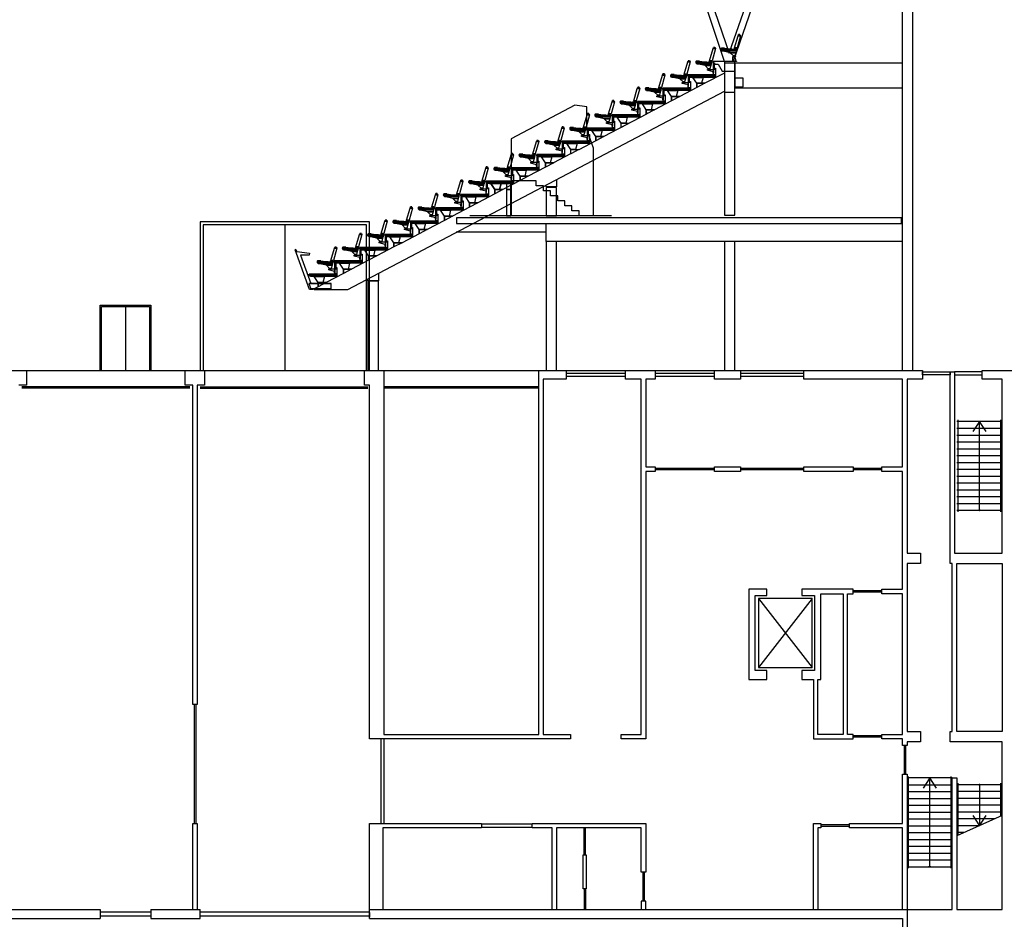
# Model space of a CAD drawing. Units: metres. Extents: x -51 to 82, y -109 to 89.
# Drawn here: x 12 to 45, y 39 to 69 of the extents above; entities that cross this region are included whole.
import ezdxf

# ---------------------------------------------------------------- set-up
doc = ezdxf.new("R2010")
doc.units = ezdxf.units.M
doc.layers.add('Doorsnede', color=7, linetype='Continuous')
doc.layers.add('Outline', color=7, linetype='Continuous')

# ---------------------------------------------------------------- blocks, each defined once
blk = doc.blocks.new('$ZD_DOORSNEDE2D')
at = {"color": 8, "linetype": 'Continuous'}
for p, q in [((41.825, 57.325), (41.828, 87.884)), ((42.175, 57.325), (42.175, 88.12)), ((23.875, 62.325), (18.175, 62.325)), ((18.175, 62.325), (18.175, 57.325)), ((23.875, 57.325), (23.875, 62.325)), ((32.019, 62.525), (27.26, 62.525)), ((23.775, 62.225), (18.275, 62.225)), ((18.275, 62.225), (18.275, 57.325)), ((21.025, 62.225), (21.025, 57.325)), ((23.775, 57.325), (23.775, 62.225)), ((14.805, 57.325), (14.805, 59.525)), ((14.805, 59.525), (16.515, 59.525)), ((14.855, 57.325), (14.855, 59.475)), ((14.855, 59.475), (16.465, 59.475)), ((15.66, 59.475), (15.66, 57.325)), ((16.465, 59.475), (16.465, 57.325)), ((16.515, 59.525), (16.515, 57.325)), ((-42.175, 57.325), (42.175, 57.325))]:
    blk.add_line(p, q, dxfattribs=at)
for points in [[(37.707, 72.315), (36.126, 67.725), (35.825, 67.725), (34.469, 71.804), (34.638, 71.927), (35.99, 68.001), (37.495, 72.315)], [(36.175, 67.725), (35.45, 67.725), (35.45, 67.67), (35.49, 67.675), (35.49, 67.635), (35.615, 67.635), (35.752, 67.395), (36.175, 67.395)], [(35.825, 67.332), (35.171, 66.988), (34.897, 66.988), (34.897, 66.844), (34.321, 66.541), (34.047, 66.541), (34.047, 66.397), (33.471, 66.094), (33.197, 66.094), (33.205, 65.954), (31.771, 65.2), (31.497, 65.2), (31.497, 65.056), (30.921, 64.753), (30.647, 64.753), (30.647, 64.609), (30.071, 64.306), (29.797, 64.306), (29.797, 64.162), (29.221, 63.859), (28.947, 63.859), (28.947, 63.715), (28.371, 63.412), (28.097, 63.412), (28.097, 63.268), (27.521, 62.965), (27.247, 62.965), (27.247, 62.821), (26.671, 62.518), (26.397, 62.518), (26.397, 62.374), (25.821, 62.071), (25.547, 62.071), (25.547, 61.927), (24.971, 61.624), (24.697, 61.624), (24.697, 61.48), (24.121, 61.177), (23.847, 61.177), (23.847, 61.033), (23.271, 60.73), (22.997, 60.73), (22.997, 60.586), (22.421, 60.283), (22.147, 60.283), (22.147, 60.139), (22.012, 60.068), (22.012, 60.053), (23.144, 60.053), (35.825, 66.722)], [(35.46, 67.468), (35.46, 67.331), (35.452, 67.331), (35.452, 67.378), (35.255, 67.427), (35.255, 67.458), (35.452, 67.458), (35.452, 67.468), (35.46, 67.468)], [(34.61, 67.021), (34.61, 66.884), (34.602, 66.884), (34.602, 66.931), (34.405, 66.98), (34.405, 67.011), (34.602, 67.011), (34.602, 67.021), (34.61, 67.021)], [(33.76, 66.574), (33.76, 66.437), (33.752, 66.437), (33.752, 66.484), (33.555, 66.533), (33.555, 66.564), (33.752, 66.564), (33.752, 66.574), (33.76, 66.574)], [(31.42, 62.525), (31.42, 64.802), (31.19, 65.434), (31.19, 66.201), (30.793, 66.251), (28.65, 65.124), (28.65, 62.525)], [(32.91, 66.127), (32.91, 65.99), (32.902, 65.99), (32.902, 66.037), (32.705, 66.086), (32.705, 66.117), (32.902, 66.117), (32.902, 66.127), (32.91, 66.127)], [(32.06, 65.68), (32.06, 65.543), (32.052, 65.543), (32.052, 65.59), (31.855, 65.639), (31.855, 65.67), (32.052, 65.67), (32.052, 65.68), (32.06, 65.68)], [(31.218, 65.239), (31.218, 65.102), (31.21, 65.102), (31.21, 65.149), (31.013, 65.197), (31.013, 65.229), (31.21, 65.229), (31.21, 65.239), (31.218, 65.239)], [(30.368, 64.792), (30.368, 64.655), (30.36, 64.655), (30.36, 64.702), (30.163, 64.75), (30.163, 64.782), (30.36, 64.782), (30.36, 64.792), (30.368, 64.792)], [(29.51, 64.339), (29.51, 64.202), (29.502, 64.202), (29.502, 64.249), (29.305, 64.298), (29.305, 64.329), (29.502, 64.329), (29.502, 64.339), (29.51, 64.339)], [(28.66, 63.892), (28.66, 63.755), (28.652, 63.755), (28.652, 63.802), (28.455, 63.851), (28.455, 63.882), (28.652, 63.882), (28.652, 63.892), (28.66, 63.892)], [(30.933, 62.525), (30.933, 62.693), (30.693, 62.693), (30.693, 62.861), (30.453, 62.861), (30.453, 63.029), (30.213, 63.029), (30.213, 63.198), (29.973, 63.198), (29.973, 63.366), (29.733, 63.366), (29.733, 63.534), (29.493, 63.534), (29.493, 63.702), (28.65, 63.702)], [(30.175, 63.75), (30.175, 63.498), (29.825, 63.498), (29.825, 63.566)], [(27.81, 63.445), (27.81, 63.308), (27.802, 63.308), (27.802, 63.355), (27.605, 63.404), (27.605, 63.435), (27.802, 63.435), (27.802, 63.445), (27.81, 63.445)], [(26.96, 62.998), (26.96, 62.861), (26.952, 62.861), (26.952, 62.908), (26.755, 62.957), (26.755, 62.988), (26.952, 62.988), (26.952, 62.998), (26.96, 62.998)], [(26.11, 62.551), (26.11, 62.414), (26.102, 62.414), (26.102, 62.461), (25.905, 62.51), (25.905, 62.541), (26.102, 62.541), (26.102, 62.551), (26.11, 62.551)], [(25.26, 62.104), (25.26, 61.967), (25.252, 61.967), (25.252, 62.014), (25.055, 62.063), (25.055, 62.094), (25.252, 62.094), (25.252, 62.104), (25.26, 62.104)], [(27.35, 62.265), (29.81, 62.265), (29.81, 61.975), (26.799, 61.975)], [(41.825, 61.665), (29.825, 61.665), (29.827, 62.265)], [(21.971, 60.075), (21.982, 60.045), (21.86, 60.045), (21.371, 61.388), (21.399, 61.398), (21.425, 61.326), (21.851, 61.273), (21.843, 61.209), (21.559, 61.209), (21.906, 60.255)], [(24.41, 61.657), (24.41, 61.52), (24.402, 61.52), (24.402, 61.567), (24.205, 61.616), (24.205, 61.647), (24.402, 61.647), (24.402, 61.657), (24.41, 61.657)], [(23.56, 61.21), (23.56, 61.073), (23.552, 61.073), (23.552, 61.12), (23.355, 61.169), (23.355, 61.2), (23.552, 61.2), (23.552, 61.21), (23.56, 61.21)], [(22.71, 60.748), (22.71, 60.611), (22.702, 60.611), (22.702, 60.658), (22.505, 60.706), (22.505, 60.738), (22.702, 60.738), (22.702, 60.748), (22.71, 60.748)], [(24.175, 60.595), (24.175, 60.343), (23.825, 60.343), (23.825, 60.411)]]:
    blk.add_lwpolyline(points, dxfattribs=at)
for points in [[(36.368, 68.588), (36.288, 68.588), (36.301, 68.629), (36.35, 68.629)], [(36.35, 68.629), (36.301, 68.629), (36.301, 68.63)], [(36.255, 68.177), (36.165, 68.177), (36.288, 68.588), (36.368, 68.588)], [(35.41, 67.743), (35.321, 67.743), (35.444, 68.154), (35.523, 68.154)], [(35.523, 68.154), (35.444, 68.154), (35.456, 68.196), (35.505, 68.196)], [(35.505, 68.196), (35.456, 68.196), (35.456, 68.196)], [(36.075, 68.132), (35.715, 68.132), (35.724, 68.167), (35.828, 68.167)], [(36.149, 68.121), (35.717, 68.121), (35.715, 68.132), (36.075, 68.132)], [(36.234, 68.103), (35.721, 68.103), (35.717, 68.121), (36.239, 68.121)], [(36.227, 68.077), (35.744, 68.077), (35.721, 68.103), (36.234, 68.103)], [(35.828, 68.167), (35.724, 68.167), (35.756, 68.177)], [(36.211, 68.017), (36.021, 68.017), (35.744, 68.077), (36.227, 68.077)], [(36.182, 67.912), (36.127, 67.912), (36.021, 68.017), (36.211, 68.017)], [(36.239, 68.121), (36.149, 68.121), (36.152, 68.132), (36.242, 68.132)], [(36.242, 68.132), (36.152, 68.132), (36.162, 68.167), (36.252, 68.167)], [(36.252, 68.167), (36.162, 68.167), (36.165, 68.177), (36.255, 68.177)], [(34.56, 67.296), (34.471, 67.296), (34.594, 67.707), (34.673, 67.707)], [(34.673, 67.707), (34.594, 67.707), (34.606, 67.749), (34.655, 67.749)], [(34.655, 67.749), (34.606, 67.749), (34.606, 67.749)], [(35.231, 67.698), (34.871, 67.698), (34.88, 67.733), (34.984, 67.733)], [(35.304, 67.688), (34.873, 67.688), (34.871, 67.698), (35.231, 67.698)], [(35.39, 67.67), (34.876, 67.67), (34.873, 67.688), (35.395, 67.688)], [(35.383, 67.643), (34.9, 67.643), (34.876, 67.67), (35.39, 67.67)], [(34.984, 67.733), (34.88, 67.733), (34.912, 67.743)], [(35.366, 67.584), (35.177, 67.584), (34.9, 67.643), (35.383, 67.643)], [(35.395, 67.688), (35.304, 67.688), (35.307, 67.698), (35.398, 67.698)], [(35.398, 67.698), (35.307, 67.698), (35.318, 67.733), (35.407, 67.733)], [(35.407, 67.733), (35.318, 67.733), (35.321, 67.743), (35.41, 67.743)], [(35.479, 67.468), (35.454, 67.468), (35.454, 67.672), (35.479, 67.672)], [(36.175, 67.725), (35.825, 67.725), (35.825, 66.687), (36.175, 66.687)], [(35.825, 62.547), (36.175, 62.547), (36.175, 67.665), (35.825, 67.665)], [(36.197, 67.882), (36.105, 67.882), (36.105, 67.892), (36.197, 67.892)], [(36.197, 67.892), (36.105, 67.892), (36.105, 67.892)], [(36.213, 67.733), (36.105, 67.733), (36.105, 67.882), (36.175, 67.882)], [(36.237, 67.725), (36.105, 67.725), (36.105, 67.733), (36.237, 67.733)], [(36.182, 67.892), (36.127, 67.892), (36.127, 67.912), (36.182, 67.912)], [(36.175, 66.84), (41.825, 66.84), (41.825, 67.665), (36.175, 67.665)], [(33.823, 67.26), (33.744, 67.26), (33.756, 67.302), (33.805, 67.302)], [(33.805, 67.302), (33.756, 67.302), (33.756, 67.302)], [(35.337, 67.479), (35.283, 67.479), (35.177, 67.584), (35.366, 67.584)], [(35.337, 67.458), (35.283, 67.458), (35.283, 67.479), (35.337, 67.479)], [(35.53, 67.278), (35.46, 67.278), (35.46, 67.468), (35.53, 67.468)], [(35.53, 67.468), (35.49, 67.468), (35.49, 67.498), (35.53, 67.498)], [(33.71, 66.849), (33.621, 66.849), (33.744, 67.26), (33.823, 67.26)], [(34.381, 67.251), (34.021, 67.251), (34.03, 67.286), (34.134, 67.286)], [(34.454, 67.241), (34.023, 67.241), (34.021, 67.251), (34.381, 67.251)], [(34.54, 67.223), (34.026, 67.223), (34.023, 67.241), (34.545, 67.241)], [(34.533, 67.196), (34.05, 67.196), (34.026, 67.223), (34.54, 67.223)], [(34.134, 67.286), (34.03, 67.286), (34.062, 67.296)], [(34.516, 67.137), (34.327, 67.137), (34.05, 67.196), (34.533, 67.196)], [(34.487, 67.032), (34.433, 67.032), (34.327, 67.137), (34.516, 67.137)], [(34.487, 67.011), (34.433, 67.011), (34.433, 67.032), (34.487, 67.032)], [(34.545, 67.241), (34.454, 67.241), (34.457, 67.251), (34.548, 67.251)], [(34.548, 67.251), (34.457, 67.251), (34.468, 67.286), (34.557, 67.286)], [(34.557, 67.286), (34.468, 67.286), (34.471, 67.296), (34.56, 67.296)], [(35.53, 67.268), (34.6, 67.268), (35.46, 67.278), (35.53, 67.278)], [(35.53, 67.228), (34.6, 67.228), (34.6, 67.268), (35.53, 67.268)], [(34.6, 67.223), (34.6, 67.223), (34.6, 67.228), (34.64, 67.228)], [(34.68, 66.831), (34.61, 66.831), (34.61, 67.021), (34.68, 67.021)], [(34.638, 67.012), (34.613, 67.012), (34.613, 67.221), (34.638, 67.221)], [(35.53, 67.223), (34.64, 67.223), (34.64, 67.228), (35.53, 67.228)], [(35.53, 67.188), (34.64, 67.188), (34.64, 67.223), (35.53, 67.223)], [(34.68, 67.021), (34.64, 67.021), (34.64, 67.051), (34.68, 67.051)], [(35.057, 66.988), (34.897, 66.988), (34.765, 67.188), (35.107, 67.188)], [(34.897, 66.844), (34.897, 66.844), (34.897, 66.988), (35.171, 66.988)], [(36.455, 67.165), (36.175, 67.165), (36.175, 66.865), (36.455, 66.865)], [(32.86, 66.402), (32.771, 66.402), (32.894, 66.813), (32.973, 66.813)], [(32.973, 66.813), (32.894, 66.813), (32.906, 66.855), (32.955, 66.855)], [(32.955, 66.855), (32.906, 66.855), (32.906, 66.855)], [(33.531, 66.804), (33.171, 66.804), (33.18, 66.839), (33.284, 66.839)], [(33.604, 66.794), (33.173, 66.794), (33.171, 66.804), (33.531, 66.804)], [(33.69, 66.776), (33.176, 66.776), (33.173, 66.794), (33.695, 66.794)], [(33.683, 66.749), (33.2, 66.749), (33.176, 66.776), (33.69, 66.776)], [(33.284, 66.839), (33.18, 66.839), (33.212, 66.849)], [(33.666, 66.69), (33.477, 66.69), (33.2, 66.749), (33.683, 66.749)], [(33.637, 66.585), (33.583, 66.585), (33.477, 66.69), (33.666, 66.69)], [(33.695, 66.794), (33.604, 66.794), (33.607, 66.804), (33.698, 66.804)], [(33.698, 66.804), (33.607, 66.804), (33.618, 66.839), (33.707, 66.839)], [(33.707, 66.839), (33.618, 66.839), (33.621, 66.849), (33.71, 66.849)], [(34.68, 66.821), (33.75, 66.821), (34.61, 66.831), (34.68, 66.831)], [(34.68, 66.781), (33.75, 66.781), (33.75, 66.821), (34.68, 66.821)], [(33.75, 66.776), (33.75, 66.776), (33.75, 66.781), (33.79, 66.781)], [(33.788, 66.565), (33.763, 66.565), (33.763, 66.774), (33.788, 66.774)], [(34.68, 66.776), (33.79, 66.776), (33.79, 66.781), (34.68, 66.781)], [(34.68, 66.741), (33.79, 66.741), (33.79, 66.776), (34.68, 66.776)], [(34.207, 66.541), (34.047, 66.541), (33.915, 66.741), (34.257, 66.741)], [(32.01, 65.955), (31.921, 65.955), (32.044, 66.366), (32.123, 66.366)], [(32.123, 66.366), (32.044, 66.366), (32.056, 66.408), (32.105, 66.408)], [(32.105, 66.408), (32.056, 66.408), (32.056, 66.408)], [(32.681, 66.357), (32.321, 66.357), (32.33, 66.392), (32.434, 66.392)], [(32.754, 66.347), (32.323, 66.347), (32.321, 66.357), (32.681, 66.357)], [(32.84, 66.329), (32.326, 66.329), (32.323, 66.347), (32.845, 66.347)], [(32.833, 66.302), (32.35, 66.302), (32.326, 66.329), (32.84, 66.329)], [(32.434, 66.392), (32.33, 66.392), (32.362, 66.402)], [(32.845, 66.347), (32.754, 66.347), (32.757, 66.357), (32.848, 66.357)], [(32.848, 66.357), (32.757, 66.357), (32.768, 66.392), (32.857, 66.392)], [(32.857, 66.392), (32.768, 66.392), (32.771, 66.402), (32.86, 66.402)], [(33.83, 66.374), (32.9, 66.374), (33.76, 66.384), (33.83, 66.384)], [(33.83, 66.334), (32.9, 66.334), (32.9, 66.374), (33.83, 66.374)], [(32.9, 66.329), (32.9, 66.329), (32.9, 66.334), (32.94, 66.334)], [(32.938, 66.118), (32.913, 66.118), (32.913, 66.327), (32.938, 66.327)], [(33.83, 66.329), (32.94, 66.329), (32.94, 66.334), (33.83, 66.334)], [(33.83, 66.294), (32.94, 66.294), (32.94, 66.329), (33.83, 66.329)], [(33.637, 66.564), (33.583, 66.564), (33.583, 66.585), (33.637, 66.585)], [(33.83, 66.384), (33.76, 66.384), (33.76, 66.574), (33.83, 66.574)], [(33.83, 66.574), (33.79, 66.574), (33.79, 66.604), (33.83, 66.604)], [(34.047, 66.397), (34.047, 66.397), (34.047, 66.541), (34.321, 66.541)], [(32.816, 66.243), (32.627, 66.243), (32.35, 66.302), (32.833, 66.302)], [(32.787, 66.138), (32.733, 66.138), (32.627, 66.243), (32.816, 66.243)], [(32.787, 66.117), (32.733, 66.117), (32.733, 66.138), (32.787, 66.138)], [(32.98, 65.937), (32.91, 65.937), (32.91, 66.127), (32.98, 66.127)], [(32.98, 66.127), (32.94, 66.127), (32.94, 66.157), (32.98, 66.157)], [(33.357, 66.094), (33.197, 66.094), (33.065, 66.294), (33.407, 66.294)], [(33.197, 65.95), (33.197, 65.95), (33.197, 66.094), (33.471, 66.094)], [(31.168, 65.514), (31.079, 65.514), (31.202, 65.925), (31.281, 65.925)], [(31.281, 65.925), (31.202, 65.925), (31.214, 65.966), (31.263, 65.966)], [(31.263, 65.966), (31.214, 65.966), (31.214, 65.967)], [(31.831, 65.91), (31.471, 65.91), (31.48, 65.945), (31.584, 65.945)], [(31.904, 65.9), (31.473, 65.9), (31.471, 65.91), (31.831, 65.91)], [(31.99, 65.882), (31.476, 65.882), (31.473, 65.9), (31.995, 65.9)], [(31.983, 65.855), (31.5, 65.855), (31.476, 65.882), (31.99, 65.882)], [(31.584, 65.945), (31.48, 65.945), (31.512, 65.955)], [(31.966, 65.796), (31.777, 65.796), (31.5, 65.855), (31.983, 65.855)], [(31.937, 65.691), (31.883, 65.691), (31.777, 65.796), (31.966, 65.796)], [(31.937, 65.67), (31.883, 65.67), (31.883, 65.691), (31.937, 65.691)], [(31.995, 65.9), (31.904, 65.9), (31.907, 65.91), (31.998, 65.91)], [(31.998, 65.91), (31.907, 65.91), (31.918, 65.945), (32.007, 65.945)], [(32.007, 65.945), (31.918, 65.945), (31.921, 65.955), (32.01, 65.955)], [(32.98, 65.927), (32.05, 65.927), (32.91, 65.937), (32.98, 65.937)], [(32.98, 65.887), (32.05, 65.887), (32.05, 65.927), (32.98, 65.927)], [(32.05, 65.882), (32.05, 65.882), (32.05, 65.887), (32.09, 65.887)], [(32.13, 65.49), (32.06, 65.49), (32.06, 65.68), (32.13, 65.68)], [(32.088, 65.671), (32.063, 65.671), (32.063, 65.88), (32.088, 65.88)], [(32.98, 65.882), (32.09, 65.882), (32.09, 65.887), (32.98, 65.887)], [(32.98, 65.847), (32.09, 65.847), (32.09, 65.882), (32.98, 65.882)], [(32.13, 65.68), (32.09, 65.68), (32.09, 65.71), (32.13, 65.71)], [(32.507, 65.647), (32.347, 65.647), (32.215, 65.847), (32.557, 65.847)], [(32.347, 65.503), (32.347, 65.503), (32.347, 65.647), (32.621, 65.647)], [(30.318, 65.067), (30.229, 65.067), (30.352, 65.478), (30.431, 65.478)], [(30.431, 65.478), (30.352, 65.478), (30.364, 65.519), (30.413, 65.519)], [(30.413, 65.519), (30.364, 65.519), (30.364, 65.52)], [(30.989, 65.469), (30.629, 65.469), (30.638, 65.504), (30.742, 65.504)], [(31.062, 65.458), (30.631, 65.458), (30.629, 65.469), (30.989, 65.469)], [(31.148, 65.44), (30.634, 65.44), (30.631, 65.458), (31.153, 65.458)], [(31.141, 65.414), (30.658, 65.414), (30.634, 65.44), (31.148, 65.44)], [(30.742, 65.504), (30.638, 65.504), (30.67, 65.514)], [(31.124, 65.355), (30.935, 65.355), (30.658, 65.414), (31.141, 65.414)], [(31.095, 65.249), (31.041, 65.249), (30.935, 65.355), (31.124, 65.355)], [(31.153, 65.458), (31.062, 65.458), (31.065, 65.469), (31.156, 65.469)], [(31.156, 65.469), (31.065, 65.469), (31.076, 65.504), (31.165, 65.504)], [(31.165, 65.504), (31.076, 65.504), (31.079, 65.514), (31.168, 65.514)], [(32.13, 65.48), (31.2, 65.48), (32.06, 65.49), (32.13, 65.49)], [(32.13, 65.44), (31.2, 65.44), (31.2, 65.48), (32.13, 65.48)], [(31.2, 65.435), (31.2, 65.435), (31.2, 65.44), (31.24, 65.44)], [(31.238, 65.224), (31.213, 65.224), (31.213, 65.433), (31.238, 65.433)], [(32.13, 65.435), (31.24, 65.435), (31.24, 65.44), (32.13, 65.44)], [(32.13, 65.4), (31.24, 65.4), (31.24, 65.435), (32.13, 65.435)], [(31.657, 65.2), (31.497, 65.2), (31.365, 65.4), (31.707, 65.4)], [(29.46, 64.614), (29.371, 64.614), (29.494, 65.025), (29.573, 65.025)], [(29.573, 65.025), (29.494, 65.025), (29.506, 65.067), (29.555, 65.067)], [(29.555, 65.067), (29.506, 65.067), (29.506, 65.067)], [(30.139, 65.022), (29.779, 65.022), (29.788, 65.057), (29.892, 65.057)], [(30.212, 65.011), (29.781, 65.011), (29.779, 65.022), (30.139, 65.022)], [(30.298, 64.993), (29.784, 64.993), (29.781, 65.011), (30.303, 65.011)], [(30.291, 64.967), (29.808, 64.967), (29.784, 64.993), (30.298, 64.993)], [(29.892, 65.057), (29.788, 65.057), (29.82, 65.067)], [(30.303, 65.011), (30.212, 65.011), (30.215, 65.022), (30.306, 65.022)], [(30.306, 65.022), (30.215, 65.022), (30.226, 65.057), (30.315, 65.057)], [(30.315, 65.057), (30.226, 65.057), (30.229, 65.067), (30.318, 65.067)], [(31.288, 65.039), (30.358, 65.039), (31.218, 65.049), (31.288, 65.049)], [(31.288, 64.999), (30.358, 64.999), (30.358, 65.039), (31.288, 65.039)], [(30.358, 64.994), (30.358, 64.994), (30.358, 64.999), (30.398, 64.999)], [(30.396, 64.783), (30.371, 64.783), (30.371, 64.992), (30.396, 64.992)], [(31.288, 64.994), (30.398, 64.994), (30.398, 64.999), (31.288, 64.999)], [(31.288, 64.959), (30.398, 64.959), (30.398, 64.994), (31.288, 64.994)], [(31.095, 65.229), (31.041, 65.229), (31.041, 65.249), (31.095, 65.249)], [(31.288, 65.049), (31.218, 65.049), (31.218, 65.239), (31.288, 65.239)], [(31.288, 65.239), (31.248, 65.239), (31.248, 65.269), (31.288, 65.269)], [(31.497, 65.056), (31.497, 65.056), (31.497, 65.2), (31.771, 65.2)], [(30.274, 64.908), (30.085, 64.908), (29.808, 64.967), (30.291, 64.967)], [(30.245, 64.802), (30.191, 64.802), (30.085, 64.908), (30.274, 64.908)], [(30.245, 64.782), (30.191, 64.782), (30.191, 64.802), (30.245, 64.802)], [(30.438, 64.602), (30.368, 64.602), (30.368, 64.792), (30.438, 64.792)], [(30.438, 64.792), (30.398, 64.792), (30.398, 64.822), (30.438, 64.822)], [(30.815, 64.759), (30.655, 64.759), (30.523, 64.959), (30.865, 64.959)], [(30.655, 64.615), (30.655, 64.615), (30.655, 64.759), (30.929, 64.759)], [(28.61, 64.167), (28.521, 64.167), (28.644, 64.578), (28.723, 64.578)], [(28.723, 64.578), (28.644, 64.578), (28.656, 64.62), (28.705, 64.62)], [(28.705, 64.62), (28.656, 64.62), (28.656, 64.62)], [(29.281, 64.569), (28.921, 64.569), (28.93, 64.604), (29.034, 64.604)], [(29.354, 64.559), (28.923, 64.559), (28.921, 64.569), (29.281, 64.569)], [(29.44, 64.541), (28.926, 64.541), (28.923, 64.559), (29.445, 64.559)], [(29.433, 64.514), (28.95, 64.514), (28.926, 64.541), (29.44, 64.541)], [(29.034, 64.604), (28.93, 64.604), (28.962, 64.614)], [(29.416, 64.455), (29.227, 64.455), (28.95, 64.514), (29.433, 64.514)], [(29.387, 64.35), (29.333, 64.35), (29.227, 64.455), (29.416, 64.455)], [(29.387, 64.329), (29.333, 64.329), (29.333, 64.35), (29.387, 64.35)], [(29.445, 64.559), (29.354, 64.559), (29.357, 64.569), (29.448, 64.569)], [(29.448, 64.569), (29.357, 64.569), (29.368, 64.604), (29.457, 64.604)], [(29.457, 64.604), (29.368, 64.604), (29.371, 64.614), (29.46, 64.614)], [(30.438, 64.592), (29.508, 64.592), (30.368, 64.602), (30.438, 64.602)], [(30.438, 64.552), (29.508, 64.552), (29.508, 64.592), (30.438, 64.592)], [(29.508, 64.547), (29.508, 64.547), (29.508, 64.552), (29.548, 64.552)], [(29.58, 64.149), (29.51, 64.149), (29.51, 64.339), (29.58, 64.339)], [(29.546, 64.336), (29.521, 64.336), (29.521, 64.545), (29.546, 64.545)], [(29.58, 64.339), (29.54, 64.339), (29.54, 64.369), (29.58, 64.369)], [(30.438, 64.547), (29.548, 64.547), (29.548, 64.552), (30.438, 64.552)], [(30.438, 64.512), (29.548, 64.512), (29.548, 64.547), (30.438, 64.547)], [(29.965, 64.312), (29.805, 64.312), (29.673, 64.512), (30.015, 64.512)], [(27.76, 63.72), (27.671, 63.72), (27.794, 64.131), (27.873, 64.131)], [(27.873, 64.131), (27.794, 64.131), (27.806, 64.173), (27.855, 64.173)], [(27.855, 64.173), (27.806, 64.173), (27.806, 64.173)], [(28.431, 64.122), (28.071, 64.122), (28.08, 64.157), (28.184, 64.157)], [(28.504, 64.112), (28.073, 64.112), (28.071, 64.122), (28.431, 64.122)], [(28.59, 64.094), (28.076, 64.094), (28.073, 64.112), (28.595, 64.112)], [(28.583, 64.067), (28.1, 64.067), (28.076, 64.094), (28.59, 64.094)], [(28.184, 64.157), (28.08, 64.157), (28.112, 64.167)], [(28.566, 64.008), (28.377, 64.008), (28.1, 64.067), (28.583, 64.067)], [(28.537, 63.903), (28.483, 63.903), (28.377, 64.008), (28.566, 64.008)], [(28.595, 64.112), (28.504, 64.112), (28.507, 64.122), (28.598, 64.122)], [(28.598, 64.122), (28.507, 64.122), (28.518, 64.157), (28.607, 64.157)], [(28.607, 64.157), (28.518, 64.157), (28.521, 64.167), (28.61, 64.167)], [(29.58, 64.139), (28.65, 64.139), (29.51, 64.149), (29.58, 64.149)], [(29.58, 64.099), (28.65, 64.099), (28.65, 64.139), (29.58, 64.139)], [(28.65, 64.094), (28.65, 64.094), (28.65, 64.099), (28.69, 64.099)], [(28.688, 63.883), (28.663, 63.883), (28.663, 64.092), (28.688, 64.092)], [(29.58, 64.094), (28.69, 64.094), (28.69, 64.099), (29.58, 64.099)], [(29.58, 64.059), (28.69, 64.059), (28.69, 64.094), (29.58, 64.094)], [(29.107, 63.859), (28.947, 63.859), (28.815, 64.059), (29.157, 64.059)], [(29.805, 64.168), (29.805, 64.168), (29.805, 64.312), (30.079, 64.312)], [(26.91, 63.273), (26.821, 63.273), (26.944, 63.684), (27.023, 63.684)], [(27.023, 63.684), (26.944, 63.684), (26.956, 63.726), (27.005, 63.726)], [(27.005, 63.726), (26.956, 63.726), (26.956, 63.726)], [(27.581, 63.675), (27.221, 63.675), (27.23, 63.71), (27.334, 63.71)], [(27.654, 63.665), (27.223, 63.665), (27.221, 63.675), (27.581, 63.675)], [(27.74, 63.647), (27.226, 63.647), (27.223, 63.665), (27.745, 63.665)], [(27.334, 63.71), (27.23, 63.71), (27.262, 63.72)], [(27.745, 63.665), (27.654, 63.665), (27.657, 63.675), (27.748, 63.675)], [(27.748, 63.675), (27.657, 63.675), (27.668, 63.71), (27.757, 63.71)], [(27.757, 63.71), (27.668, 63.71), (27.671, 63.72), (27.76, 63.72)], [(28.73, 63.692), (27.8, 63.692), (28.66, 63.702), (28.73, 63.702)], [(28.73, 63.652), (27.8, 63.652), (27.8, 63.692), (28.73, 63.692)], [(27.8, 63.647), (27.8, 63.647), (27.8, 63.652), (27.84, 63.652)], [(28.73, 63.647), (27.84, 63.647), (27.84, 63.652), (28.73, 63.652)], [(27.92, 63.612), (28.64, 63.612), (28.64, 63.693), (27.935, 63.693)], [(27.935, 63.693), (28.64, 63.693), (28.64, 63.702)], [(28.537, 63.882), (28.483, 63.882), (28.483, 63.903), (28.537, 63.903)], [(28.73, 63.702), (28.66, 63.702), (28.66, 63.892), (28.73, 63.892)], [(28.73, 63.892), (28.69, 63.892), (28.69, 63.922), (28.73, 63.922)], [(28.947, 63.715), (28.947, 63.715), (28.947, 63.859), (29.221, 63.859)], [(27.733, 63.62), (27.25, 63.62), (27.226, 63.647), (27.74, 63.647)], [(27.716, 63.561), (27.527, 63.561), (27.25, 63.62), (27.733, 63.62)], [(27.687, 63.456), (27.633, 63.456), (27.527, 63.561), (27.716, 63.561)], [(27.687, 63.435), (27.633, 63.435), (27.633, 63.456), (27.687, 63.456)], [(27.88, 63.255), (27.81, 63.255), (27.81, 63.445), (27.88, 63.445)], [(27.838, 63.436), (27.813, 63.436), (27.813, 63.645), (27.838, 63.645)], [(28.73, 63.612), (27.84, 63.612), (27.84, 63.647), (28.73, 63.647)], [(27.88, 63.445), (27.84, 63.445), (27.84, 63.475), (27.88, 63.475)], [(28.257, 63.412), (28.097, 63.412), (27.965, 63.612), (28.307, 63.612)], [(28.097, 63.412), (28.257, 63.412), (28.307, 63.612), (27.965, 63.612)], [(28.097, 63.268), (28.097, 63.268), (28.097, 63.412), (28.371, 63.412)], [(28.49, 63.412), (28.64, 63.412), (28.64, 63.612), (28.49, 63.612)], [(28.49, 62.525), (28.64, 62.525), (28.64, 63.412), (28.49, 63.412)], [(29.825, 62.525), (30.175, 62.525), (30.175, 63.478), (29.825, 63.478)], [(26.06, 62.826), (25.971, 62.826), (26.094, 63.237), (26.173, 63.237)], [(26.173, 63.237), (26.094, 63.237), (26.106, 63.279), (26.155, 63.279)], [(26.155, 63.279), (26.106, 63.279), (26.106, 63.279)], [(26.731, 63.228), (26.371, 63.228), (26.38, 63.263), (26.484, 63.263)], [(26.804, 63.218), (26.373, 63.218), (26.371, 63.228), (26.731, 63.228)], [(26.89, 63.2), (26.376, 63.2), (26.373, 63.218), (26.895, 63.218)], [(26.883, 63.173), (26.4, 63.173), (26.376, 63.2), (26.89, 63.2)], [(26.484, 63.263), (26.38, 63.263), (26.412, 63.273)], [(26.866, 63.114), (26.677, 63.114), (26.4, 63.173), (26.883, 63.173)], [(26.837, 63.009), (26.783, 63.009), (26.677, 63.114), (26.866, 63.114)], [(26.837, 62.988), (26.783, 62.988), (26.783, 63.009), (26.837, 63.009)], [(26.895, 63.218), (26.804, 63.218), (26.807, 63.228), (26.898, 63.228)], [(26.898, 63.228), (26.807, 63.228), (26.818, 63.263), (26.907, 63.263)], [(26.907, 63.263), (26.818, 63.263), (26.821, 63.273), (26.91, 63.273)], [(27.88, 63.245), (26.95, 63.245), (27.81, 63.255), (27.88, 63.255)], [(27.88, 63.205), (26.95, 63.205), (26.95, 63.245), (27.88, 63.245)], [(26.95, 63.2), (26.95, 63.2), (26.95, 63.205), (26.99, 63.205)], [(27.03, 62.808), (26.96, 62.808), (26.96, 62.998), (27.03, 62.998)], [(26.988, 62.989), (26.963, 62.989), (26.963, 63.198), (26.988, 63.198)], [(27.88, 63.2), (26.99, 63.2), (26.99, 63.205), (27.88, 63.205)], [(27.88, 63.165), (26.99, 63.165), (26.99, 63.2), (27.88, 63.2)], [(27.03, 62.998), (26.99, 62.998), (26.99, 63.028), (27.03, 63.028)], [(27.407, 62.965), (27.247, 62.965), (27.115, 63.165), (27.457, 63.165)], [(25.21, 62.379), (25.121, 62.379), (25.244, 62.79), (25.323, 62.79)], [(25.323, 62.79), (25.244, 62.79), (25.256, 62.832), (25.305, 62.832)], [(25.305, 62.832), (25.256, 62.832), (25.256, 62.832)], [(25.881, 62.781), (25.521, 62.781), (25.53, 62.816), (25.634, 62.816)], [(25.954, 62.771), (25.523, 62.771), (25.521, 62.781), (25.881, 62.781)], [(26.04, 62.753), (25.526, 62.753), (25.523, 62.771), (26.045, 62.771)], [(26.033, 62.726), (25.55, 62.726), (25.526, 62.753), (26.04, 62.753)], [(25.634, 62.816), (25.53, 62.816), (25.562, 62.826)], [(26.016, 62.667), (25.827, 62.667), (25.55, 62.726), (26.033, 62.726)], [(25.987, 62.562), (25.933, 62.562), (25.827, 62.667), (26.016, 62.667)], [(26.045, 62.771), (25.954, 62.771), (25.957, 62.781), (26.048, 62.781)], [(26.048, 62.781), (25.957, 62.781), (25.968, 62.816), (26.057, 62.816)], [(26.057, 62.816), (25.968, 62.816), (25.971, 62.826), (26.06, 62.826)], [(27.03, 62.798), (26.1, 62.798), (26.96, 62.808), (27.03, 62.808)], [(27.03, 62.758), (26.1, 62.758), (26.1, 62.798), (27.03, 62.798)], [(26.1, 62.753), (26.1, 62.753), (26.1, 62.758), (26.14, 62.758)], [(26.138, 62.542), (26.113, 62.542), (26.113, 62.751), (26.138, 62.751)], [(27.03, 62.753), (26.14, 62.753), (26.14, 62.758), (27.03, 62.758)], [(27.03, 62.718), (26.14, 62.718), (26.14, 62.753), (27.03, 62.753)], [(26.557, 62.518), (26.397, 62.518), (26.265, 62.718), (26.607, 62.718)], [(27.247, 62.821), (27.247, 62.821), (27.247, 62.965), (27.521, 62.965)], [(24.36, 61.932), (24.271, 61.932), (24.394, 62.343), (24.473, 62.343)], [(24.473, 62.343), (24.394, 62.343), (24.406, 62.385), (24.455, 62.385)], [(24.455, 62.385), (24.406, 62.385), (24.406, 62.385)], [(25.031, 62.334), (24.671, 62.334), (24.68, 62.369), (24.784, 62.369)], [(25.104, 62.324), (24.673, 62.324), (24.671, 62.334), (25.031, 62.334)], [(24.784, 62.369), (24.68, 62.369), (24.712, 62.379)], [(25.195, 62.324), (25.104, 62.324), (25.107, 62.334), (25.198, 62.334)], [(25.198, 62.334), (25.107, 62.334), (25.118, 62.369), (25.207, 62.369)], [(25.207, 62.369), (25.118, 62.369), (25.121, 62.379), (25.21, 62.379)], [(26.18, 62.351), (25.25, 62.351), (26.11, 62.361), (26.18, 62.361)], [(26.18, 62.311), (25.25, 62.311), (25.25, 62.351), (26.18, 62.351)], [(25.987, 62.541), (25.933, 62.541), (25.933, 62.562), (25.987, 62.562)], [(26.18, 62.361), (26.11, 62.361), (26.11, 62.551), (26.18, 62.551)], [(26.18, 62.551), (26.14, 62.551), (26.14, 62.581), (26.18, 62.581)], [(26.397, 62.374), (26.397, 62.374), (26.397, 62.518), (26.671, 62.518)], [(26.803, 62.265), (41.794, 62.265), (41.794, 62.465), (26.803, 62.465)], [(25.19, 62.306), (24.676, 62.306), (24.673, 62.324), (25.195, 62.324)], [(25.183, 62.279), (24.7, 62.279), (24.676, 62.306), (25.19, 62.306)], [(25.166, 62.22), (24.977, 62.22), (24.7, 62.279), (25.183, 62.279)], [(25.137, 62.115), (25.083, 62.115), (24.977, 62.22), (25.166, 62.22)], [(25.137, 62.094), (25.083, 62.094), (25.083, 62.115), (25.137, 62.115)], [(25.25, 62.306), (25.25, 62.306), (25.25, 62.311), (25.29, 62.311)], [(25.33, 61.914), (25.26, 61.914), (25.26, 62.104), (25.33, 62.104)], [(25.288, 62.095), (25.263, 62.095), (25.263, 62.304), (25.288, 62.304)], [(26.18, 62.306), (25.29, 62.306), (25.29, 62.311), (26.18, 62.311)], [(26.18, 62.271), (25.29, 62.271), (25.29, 62.306), (26.18, 62.306)], [(25.33, 62.104), (25.29, 62.104), (25.29, 62.134), (25.33, 62.134)], [(25.707, 62.071), (25.547, 62.071), (25.415, 62.271), (25.757, 62.271)], [(25.547, 61.927), (25.547, 61.927), (25.547, 62.071), (25.821, 62.071)], [(23.51, 61.485), (23.421, 61.485), (23.544, 61.896), (23.623, 61.896)], [(23.623, 61.896), (23.544, 61.896), (23.556, 61.938), (23.605, 61.938)], [(23.605, 61.938), (23.556, 61.938), (23.556, 61.938)], [(24.181, 61.887), (23.821, 61.887), (23.83, 61.922), (23.934, 61.922)], [(24.254, 61.877), (23.823, 61.877), (23.821, 61.887), (24.181, 61.887)], [(24.34, 61.859), (23.826, 61.859), (23.823, 61.877), (24.345, 61.877)], [(24.333, 61.832), (23.85, 61.832), (23.826, 61.859), (24.34, 61.859)], [(23.934, 61.922), (23.83, 61.922), (23.862, 61.932)], [(24.316, 61.773), (24.127, 61.773), (23.85, 61.832), (24.333, 61.832)], [(24.287, 61.668), (24.233, 61.668), (24.127, 61.773), (24.316, 61.773)], [(24.287, 61.647), (24.233, 61.647), (24.233, 61.668), (24.287, 61.668)], [(24.345, 61.877), (24.254, 61.877), (24.257, 61.887), (24.348, 61.887)], [(24.348, 61.887), (24.257, 61.887), (24.268, 61.922), (24.357, 61.922)], [(24.357, 61.922), (24.268, 61.922), (24.271, 61.932), (24.36, 61.932)], [(25.33, 61.904), (24.4, 61.904), (25.26, 61.914), (25.33, 61.914)], [(25.33, 61.864), (24.4, 61.864), (24.4, 61.904), (25.33, 61.904)], [(24.4, 61.859), (24.4, 61.859), (24.4, 61.864), (24.44, 61.864)], [(24.438, 61.648), (24.413, 61.648), (24.413, 61.857), (24.438, 61.857)], [(25.33, 61.859), (24.44, 61.859), (24.44, 61.864), (25.33, 61.864)], [(25.33, 61.824), (24.44, 61.824), (24.44, 61.859), (25.33, 61.859)], [(24.48, 61.657), (24.44, 61.657), (24.44, 61.687), (24.48, 61.687)], [(24.857, 61.624), (24.697, 61.624), (24.565, 61.824), (24.907, 61.824)], [(29.825, 57.325), (30.175, 57.325), (30.175, 61.665), (29.825, 61.665)], [(35.825, 57.325), (36.175, 57.325), (36.175, 61.665), (35.825, 61.665)], [(21.371, 61.388), (21.377, 61.388), (21.4, 61.396), (21.394, 61.396)], [(21.372, 61.386), (21.372, 61.386), (21.377, 61.388), (21.371, 61.388)], [(21.394, 61.396), (21.4, 61.396), (21.399, 61.398)], [(22.66, 61.023), (22.571, 61.023), (22.694, 61.434), (22.773, 61.434)], [(22.773, 61.434), (22.694, 61.434), (22.706, 61.476), (22.755, 61.476)], [(22.755, 61.476), (22.706, 61.476), (22.706, 61.476)], [(23.331, 61.44), (22.971, 61.44), (22.98, 61.475), (23.084, 61.475)], [(23.404, 61.43), (22.973, 61.43), (22.971, 61.44), (23.331, 61.44)], [(23.49, 61.412), (22.976, 61.412), (22.973, 61.43), (23.495, 61.43)], [(23.483, 61.385), (23, 61.385), (22.976, 61.412), (23.49, 61.412)], [(23.084, 61.475), (22.98, 61.475), (23.012, 61.485)], [(23.466, 61.326), (23.277, 61.326), (23, 61.385), (23.483, 61.385)], [(23.495, 61.43), (23.404, 61.43), (23.407, 61.44), (23.498, 61.44)], [(23.498, 61.44), (23.407, 61.44), (23.418, 61.475), (23.507, 61.475)], [(23.507, 61.475), (23.418, 61.475), (23.421, 61.485), (23.51, 61.485)], [(24.48, 61.457), (23.55, 61.457), (24.41, 61.467), (24.48, 61.467)], [(24.48, 61.417), (23.55, 61.417), (23.55, 61.457), (24.48, 61.457)], [(23.55, 61.412), (23.55, 61.412), (23.55, 61.417), (23.59, 61.417)], [(23.588, 61.201), (23.563, 61.201), (23.563, 61.41), (23.588, 61.41)], [(24.48, 61.412), (23.59, 61.412), (23.59, 61.417), (24.48, 61.417)], [(24.48, 61.377), (23.59, 61.377), (23.59, 61.412), (24.48, 61.412)], [(24.007, 61.177), (23.847, 61.177), (23.715, 61.377), (24.057, 61.377)], [(24.48, 61.467), (24.41, 61.467), (24.41, 61.657), (24.48, 61.657)], [(24.697, 61.48), (24.697, 61.48), (24.697, 61.624), (24.971, 61.624)], [(22.481, 60.978), (22.121, 60.978), (22.13, 61.013), (22.234, 61.013)], [(22.234, 61.013), (22.13, 61.013), (22.162, 61.023)], [(22.648, 60.978), (22.557, 60.978), (22.568, 61.013), (22.657, 61.013)], [(22.657, 61.013), (22.568, 61.013), (22.571, 61.023), (22.66, 61.023)], [(23.63, 61.01), (22.7, 61.01), (23.56, 61.02), (23.63, 61.02)], [(23.63, 60.97), (22.7, 60.97), (22.7, 61.01), (23.63, 61.01)], [(23.437, 61.221), (23.383, 61.221), (23.277, 61.326), (23.466, 61.326)], [(23.437, 61.2), (23.383, 61.2), (23.383, 61.221), (23.437, 61.221)], [(23.63, 61.02), (23.56, 61.02), (23.56, 61.21), (23.63, 61.21)], [(23.63, 61.21), (23.59, 61.21), (23.59, 61.24), (23.63, 61.24)], [(23.847, 61.033), (23.847, 61.033), (23.847, 61.177), (24.121, 61.177)], [(22.554, 60.968), (22.123, 60.968), (22.121, 60.978), (22.481, 60.978)], [(22.64, 60.95), (22.126, 60.95), (22.123, 60.968), (22.645, 60.968)], [(22.633, 60.923), (22.15, 60.923), (22.126, 60.95), (22.64, 60.95)], [(22.616, 60.864), (22.427, 60.864), (22.15, 60.923), (22.633, 60.923)], [(22.587, 60.759), (22.533, 60.759), (22.427, 60.864), (22.616, 60.864)], [(22.587, 60.738), (22.533, 60.738), (22.533, 60.759), (22.587, 60.759)], [(22.645, 60.968), (22.554, 60.968), (22.557, 60.978), (22.648, 60.978)], [(22.7, 60.965), (22.7, 60.965), (22.7, 60.97), (22.74, 60.97)], [(22.78, 60.573), (22.71, 60.573), (22.71, 60.749), (22.78, 60.749)], [(22.738, 60.754), (22.713, 60.754), (22.713, 60.963), (22.738, 60.963)], [(23.63, 60.965), (22.74, 60.965), (22.74, 60.97), (23.63, 60.97)], [(23.63, 60.93), (22.74, 60.93), (22.74, 60.965), (23.63, 60.965)], [(22.78, 60.749), (22.74, 60.749), (22.74, 60.783), (22.78, 60.783)], [(23.157, 60.73), (22.997, 60.73), (22.865, 60.93), (23.207, 60.93)], [(22.997, 60.586), (22.997, 60.586), (22.997, 60.73), (23.271, 60.73)], [(22.78, 60.566), (21.85, 60.566), (21.94, 60.567), (22.78, 60.567)], [(22.78, 60.523), (21.85, 60.523), (21.85, 60.566), (22.78, 60.566)], [(21.85, 60.518), (21.85, 60.518), (21.85, 60.523), (21.89, 60.523)], [(22.78, 60.518), (21.89, 60.518), (21.89, 60.523), (22.78, 60.523)], [(22.78, 60.483), (21.89, 60.483), (21.89, 60.518), (22.78, 60.518)], [(22.78, 60.567), (21.94, 60.567), (21.94, 60.573), (22.78, 60.573)], [(22.307, 60.283), (22.147, 60.283), (22.015, 60.483), (22.357, 60.483)], [(21.904, 60.075), (22.585, 60.075), (22.585, 60.255), (21.839, 60.255)], [(21.839, 60.255), (22.585, 60.255), (21.839, 60.255)], [(22.585, 60.075), (22.585, 60.075), (22.585, 60.075), (21.904, 60.075)], [(22.147, 60.139), (22.147, 60.139), (22.147, 60.283), (22.421, 60.283)], [(23.825, 57.325), (24.175, 57.325), (24.175, 60.323), (23.825, 60.323)]]:
    blk.add_3dface(points, dxfattribs=at)
blk = doc.blocks.new('$ZD_OUTLINE2D')
at = {"color": 8, "linetype": 'Continuous'}
for p, q in [((11.675, 57.325), (12.325, 57.325)), ((12.325, 57.325), (12.325, 56.825)), ((17.675, 56.825), (17.675, 57.325)), ((17.675, 57.325), (18.325, 57.325)), ((18.325, 57.325), (18.325, 56.825)), ((23.706, 56.825), (23.706, 57.325)), ((23.706, 57.325), (24.356, 57.325)), ((23.706, 56.825), (23.706, 57.325)), ((24.356, 57.325), (24.356, 45.075)), ((29.575, 45.075), (29.575, 57.325)), ((29.575, 57.325), (30.5, 57.325)), ((29.725, 57.025), (29.725, 45.075)), ((30.5, 57.025), (29.725, 57.025)), ((30.5, 57.325), (30.5, 57.025)), ((32.5, 57.225), (30.5, 57.225)), ((32.5, 57.125), (30.5, 57.125)), ((32.5, 57.025), (32.5, 57.325)), ((32.5, 57.325), (33.5, 57.325)), ((33.025, 57.025), (32.5, 57.025)), ((33.025, 45.075), (33.025, 57.025)), ((33.5, 57.025), (33.175, 57.025)), ((33.175, 57.025), (33.175, 54.075)), ((33.5, 57.325), (33.5, 57.025)), ((35.49, 57.225), (33.5, 57.225)), ((35.49, 57.125), (33.5, 57.125)), ((35.49, 57.025), (35.49, 57.325)), ((35.49, 57.325), (36.37, 57.325)), ((36.37, 57.025), (35.49, 57.025)), ((36.37, 57.325), (36.37, 57.025)), ((38.5, 57.225), (36.37, 57.225)), ((38.5, 57.125), (36.37, 57.125)), ((38.5, 57.325), (42.5, 57.325)), ((38.5, 57.025), (38.5, 57.325)), ((41.825, 57.025), (38.5, 57.025)), ((41.825, 54.075), (41.825, 57.025)), ((41.975, 57.025), (41.975, 51.175)), ((42.5, 57.025), (41.975, 57.025)), ((42.5, 57.325), (42.5, 57.025)), ((42.5, 57.175), (42.5, 57.275)), ((42.5, 57.275), (43.425, 57.275)), ((43.425, 57.175), (42.5, 57.175)), ((43.425, 50.825), (43.425, 57.275)), ((43.425, 57.275), (43.575, 57.275)), ((43.425, 57.275), (43.425, 57.175)), ((43.575, 57.275), (43.575, 51.175)), ((43.575, 57.275), (43.575, 57.175)), ((44.5, 57.275), (43.575, 57.275)), ((43.575, 57.175), (44.5, 57.175)), ((44.5, 57.325), (46.5, 57.325)), ((44.5, 57.025), (44.5, 57.325)), ((44.5, 57.175), (44.5, 57.275)), ((45.175, 57.025), (44.5, 57.025)), ((45.175, 51.175), (45.175, 57.025)), ((12.325, 56.825), (12.075, 56.825)), ((17.825, 56.775), (12.175, 56.775)), ((17.825, 56.725), (12.175, 56.725)), ((17.925, 56.825), (17.675, 56.825)), ((17.925, 46.075), (17.925, 56.825)), ((18.075, 56.825), (18.075, 46.075)), ((18.325, 56.825), (18.075, 56.825)), ((18.175, 56.775), (23.825, 56.775)), ((18.175, 56.725), (23.825, 56.725)), ((23.875, 56.825), (23.706, 56.825)), ((23.875, 44.925), (23.875, 56.825)), ((29.576, 56.775), (24.356, 56.775)), ((29.576, 56.775), (24.356, 56.775)), ((29.576, 56.725), (24.356, 56.725)), ((45.175, 55.61), (43.65, 55.61)), ((43.65, 55.38), (45.175, 55.38)), ((43.7, 52.57), (43.7, 55.66)), ((44.413, 55.61), (44.188, 55.265)), ((44.413, 52.62), (44.413, 55.61)), ((44.638, 55.265), (44.413, 55.61)), ((45.125, 55.66), (45.125, 52.57)), ((43.65, 55.15), (45.175, 55.15)), ((43.65, 54.92), (45.175, 54.92)), ((43.65, 54.69), (45.175, 54.69)), ((43.65, 54.46), (45.175, 54.46)), ((33.175, 54.075), (33.5, 54.075)), ((33.5, 54.075), (33.5, 53.925)), ((35.49, 53.925), (35.49, 54.075)), ((35.49, 54.075), (36.37, 54.075)), ((36.37, 54.075), (36.37, 53.925)), ((38.5, 53.925), (38.5, 54.075)), ((38.5, 54.075), (40.165, 54.075)), ((40.165, 54.075), (40.165, 53.925)), ((41.125, 53.925), (41.125, 54.075)), ((41.125, 54.075), (41.825, 54.075)), ((43.65, 54.23), (45.175, 54.23)), ((33.175, 53.925), (33.175, 44.925)), ((33.5, 53.925), (33.175, 53.925)), ((35.49, 54.025), (33.5, 54.025)), ((35.49, 53.975), (33.5, 53.975)), ((36.37, 53.925), (35.49, 53.925)), ((38.5, 54.025), (36.37, 54.025)), ((38.5, 53.975), (36.37, 53.975)), ((40.165, 53.925), (38.5, 53.925)), ((41.125, 54.025), (40.165, 54.025)), ((41.125, 53.975), (40.165, 53.975)), ((41.825, 53.925), (41.125, 53.925)), ((41.825, 49.959), (41.825, 53.925)), ((43.65, 54), (45.175, 54)), ((43.65, 53.77), (45.175, 53.77)), ((43.65, 53.54), (45.175, 53.54)), ((43.65, 53.31), (45.175, 53.31)), ((43.65, 53.08), (45.175, 53.08)), ((43.65, 52.85), (45.175, 52.85)), ((43.65, 52.62), (45.175, 52.62)), ((41.975, 51.175), (42.425, 51.175)), ((42.425, 51.175), (42.425, 50.825)), ((43.575, 51.175), (45.175, 51.175)), ((42.425, 50.825), (41.975, 50.825)), ((41.975, 50.825), (41.975, 45.175)), ((43.5, 50.825), (43.425, 50.825)), ((43.5, 45.175), (43.5, 50.825)), ((43.65, 45.175), (43.65, 50.825)), ((43.65, 50.825), (45.175, 50.825)), ((45.175, 50.825), (45.175, 45.175)), ((37.255, 49.959), (36.645, 49.959)), ((36.645, 49.959), (36.645, 46.925)), ((36.859, 49.745), (37.255, 49.745)), ((36.859, 47.225), (36.859, 49.745)), ((37.255, 49.745), (37.255, 49.959)), ((38.435, 49.959), (38.435, 49.745)), ((40.165, 49.959), (38.435, 49.959)), ((38.435, 49.745), (38.859, 49.745)), ((38.859, 49.745), (38.859, 47.225)), ((39.075, 46.925), (39.075, 49.809)), ((39.075, 49.809), (39.825, 49.809)), ((39.825, 49.809), (39.825, 45.075)), ((39.975, 45.075), (39.975, 49.809)), ((39.975, 49.809), (40.165, 49.809)), ((40.165, 49.809), (40.165, 49.959)), ((41.125, 49.909), (40.165, 49.909)), ((41.125, 49.859), (40.165, 49.859)), ((41.125, 49.809), (41.125, 49.959)), ((41.125, 49.959), (41.825, 49.959)), ((41.825, 49.809), (41.125, 49.809)), ((41.825, 45.075), (41.825, 49.809)), ((38.779, 49.645), (36.979, 49.645)), ((38.779, 49.645), (36.979, 47.325)), ((36.979, 49.645), (38.779, 47.325)), ((36.979, 49.645), (36.979, 47.325)), ((38.779, 47.325), (38.779, 49.645)), ((37.255, 47.225), (36.859, 47.225)), ((36.979, 47.325), (38.779, 47.325)), ((37.255, 46.926), (37.255, 47.225)), ((38.859, 47.225), (38.435, 47.225)), ((38.435, 47.225), (38.435, 46.925)), ((36.645, 46.925), (37.255, 46.926)), ((38.435, 46.925), (38.825, 46.925)), ((38.825, 46.925), (38.825, 44.925)), ((38.975, 45.075), (38.975, 46.925)), ((38.975, 46.925), (39.075, 46.925)), ((18.075, 46.075), (17.925, 46.075)), ((17.975, 46.075), (17.975, 42.075)), ((18.025, 46.075), (18.025, 42.075)), ((41.975, 45.175), (42.425, 45.175)), ((42.425, 45.175), (42.425, 44.825)), ((43.425, 44.825), (43.425, 45.175)), ((43.425, 45.175), (43.5, 45.175)), ((45.175, 45.175), (43.65, 45.175)), ((30.645, 44.925), (23.875, 44.925)), ((24.275, 42.075), (24.275, 44.925)), ((24.356, 45.075), (29.575, 45.075)), ((24.375, 42.075), (24.375, 44.925)), ((29.725, 45.075), (30.645, 45.075)), ((30.645, 45.075), (30.645, 44.925)), ((32.355, 44.925), (32.355, 45.075)), ((32.355, 45.075), (33.025, 45.075)), ((33.175, 44.925), (32.355, 44.925)), ((38.825, 44.925), (40.165, 44.925)), ((39.825, 45.075), (38.975, 45.075)), ((40.165, 45.075), (39.975, 45.075)), ((40.165, 44.925), (40.165, 45.075)), ((41.125, 45.025), (40.165, 45.025)), ((41.125, 44.975), (40.165, 44.975)), ((41.125, 44.925), (41.125, 45.075)), ((41.125, 45.075), (41.825, 45.075)), ((41.825, 44.925), (41.125, 44.925)), ((41.825, 44.697), (41.825, 44.925)), ((42.425, 44.825), (41.975, 44.825)), ((41.975, 44.825), (41.975, 44.697)), ((45.175, 44.825), (43.425, 44.825)), ((45.175, 39.175), (45.175, 44.825)), ((41.975, 44.697), (41.825, 44.697)), ((41.875, 44.697), (41.875, 43.737)), ((41.925, 44.697), (41.925, 43.737)), ((41.825, 42.075), (41.825, 43.737)), ((41.825, 43.737), (41.975, 43.737)), ((41.975, 43.737), (41.975, 39.175)), ((43.5, 43.61), (41.975, 43.61)), ((42.025, 40.57), (42.025, 43.66)), ((42.738, 43.61), (42.513, 43.265)), ((42.738, 40.62), (42.738, 43.61)), ((42.963, 43.265), (42.738, 43.61)), ((43.45, 43.66), (43.45, 40.57)), ((43.5, 39.175), (43.5, 43.61)), ((43.5, 43.61), (43.65, 43.61)), ((43.65, 43.61), (43.65, 39.175)), ((43.7, 41.679), (43.7, 43.43)), ((45.125, 43.43), (45.125, 42.321)), ((41.975, 43.38), (43.5, 43.38)), ((41.975, 43.15), (43.5, 43.15)), ((45.175, 43.38), (43.65, 43.38)), ((45.175, 43.15), (43.65, 43.15)), ((44.413, 43.38), (44.413, 42)), ((41.975, 42.92), (43.5, 42.92)), ((45.175, 42.92), (43.65, 42.92)), ((41.975, 42.69), (43.5, 42.69)), ((41.975, 42.46), (43.5, 42.46)), ((45.175, 42.69), (43.65, 42.69)), ((45.175, 42.46), (43.65, 42.46)), ((41.975, 42.23), (43.5, 42.23)), ((45.175, 42.345), (43.65, 41.655)), ((44.921, 42.23), (43.65, 42.23)), ((44.188, 42.345), (44.413, 42)), ((44.413, 42), (44.638, 42.345)), ((23.875, 42.075), (27.645, 42.075)), ((23.875, 39.175), (23.875, 42.075)), ((27.645, 41.925), (24.325, 41.925)), ((24.325, 41.925), (24.325, 39.175)), ((27.645, 42.075), (27.645, 41.925)), ((29.355, 42.05), (27.645, 42.05)), ((27.645, 42.05), (27.645, 41.95)), ((27.645, 41.95), (29.355, 41.95)), ((29.355, 42.075), (33.175, 42.075)), ((29.355, 41.925), (29.355, 42.075)), ((29.355, 41.95), (29.355, 42.05)), ((30.025, 41.925), (29.355, 41.925)), ((30.025, 39.175), (30.025, 41.925)), ((33.025, 41.925), (30.175, 41.925)), ((30.175, 41.925), (30.175, 39.175)), ((31.1, 41.025), (31.1, 41.925)), ((31.15, 41.025), (31.15, 41.925)), ((33.025, 40.435), (33.025, 41.925)), ((33.175, 42.075), (33.175, 40.435)), ((38.825, 39.175), (38.825, 42.075)), ((38.825, 42.075), (39.075, 42.075)), ((39.075, 41.925), (38.975, 41.925)), ((38.975, 41.925), (38.975, 39.175)), ((39.075, 42.075), (39.075, 41.925)), ((40.035, 42.025), (39.075, 42.025)), ((40.035, 41.975), (39.075, 41.975)), ((40.035, 41.925), (40.035, 42.075)), ((40.035, 42.075), (41.825, 42.075)), ((41.825, 41.925), (40.035, 41.925)), ((41.825, 39.175), (41.825, 41.925)), ((41.975, 42), (43.5, 42)), ((44.413, 42), (43.65, 42)), ((41.975, 41.77), (43.5, 41.77)), ((41.975, 41.54), (43.5, 41.54)), ((43.904, 41.77), (43.65, 41.77)), ((41.975, 41.31), (43.5, 41.31)), ((31.075, 39.875), (31.075, 41.025)), ((31.075, 41.025), (31.175, 41.025)), ((31.175, 41.025), (31.175, 39.875)), ((41.975, 41.08), (43.5, 41.08)), ((41.975, 40.85), (43.5, 40.85)), ((41.975, 40.62), (43.5, 40.62)), ((33.175, 40.435), (33.025, 40.435)), ((33.075, 40.435), (33.075, 39.455)), ((33.125, 40.435), (33.125, 39.455)), ((31.175, 39.875), (31.075, 39.875)), ((31.1, 39.875), (31.1, 39.175)), ((31.15, 39.875), (31.15, 39.175)), ((3.018, 39.175), (14.805, 39.175)), ((14.805, 39.175), (14.805, 38.875)), ((16.515, 39.175), (18.175, 39.175)), ((16.515, 39.175), (16.515, 38.875)), ((18.175, 38.875), (18.175, 39.175)), ((23.875, 39.175), (41.975, 39.175)), ((23.875, 38.875), (23.875, 39.175)), ((41.975, 39.175), (41.975, -50.975)), ((41.975, 39.175), (43.5, 39.175)), ((43.65, 39.175), (45.175, 39.175)), ((3.018, 38.875), (14.805, 38.875)), ((14.805, 39.1), (16.515, 39.1)), ((16.515, 38.95), (14.805, 38.95)), ((16.515, 39.075), (16.515, 38.925)), ((16.515, 38.875), (18.175, 38.875)), ((18.175, 39.1), (23.875, 39.1)), ((18.175, 38.925), (18.175, 39.075)), ((23.875, 38.95), (18.175, 38.95)), ((23.875, 39.075), (23.875, 38.925)), ((23.875, 38.875), (41.825, 38.875)), ((41.825, 38.875), (41.825, -50.825))]:
    blk.add_line(p, q, dxfattribs=at)
for points in [[(17.925, 39.175), (17.925, 42.075), (18.075, 42.075), (18.075, 39.175)], [(33.175, 39.175), (33.175, 39.455), (33.025, 39.455), (33.025, 39.175)]]:
    blk.add_lwpolyline(points, dxfattribs=at)
for centre in [(44.413, 52.62), (44.413, 43.38), (42.738, 40.62)]:
    blk.add_circle(centre, 0.02, dxfattribs=at)

msp = doc.modelspace()

# ---------------------------------------------------------------- block references
at = {"layer": 'Doorsnede', "linetype": 'Continuous'}
msp.add_blockref('$ZD_DOORSNEDE2D', (0, 0), dxfattribs=at)
at = {"layer": 'Outline', "linetype": 'ByBlock'}
msp.add_blockref('$ZD_OUTLINE2D', (0, 0), dxfattribs=at)

doc.saveas('drawing.dxf')
